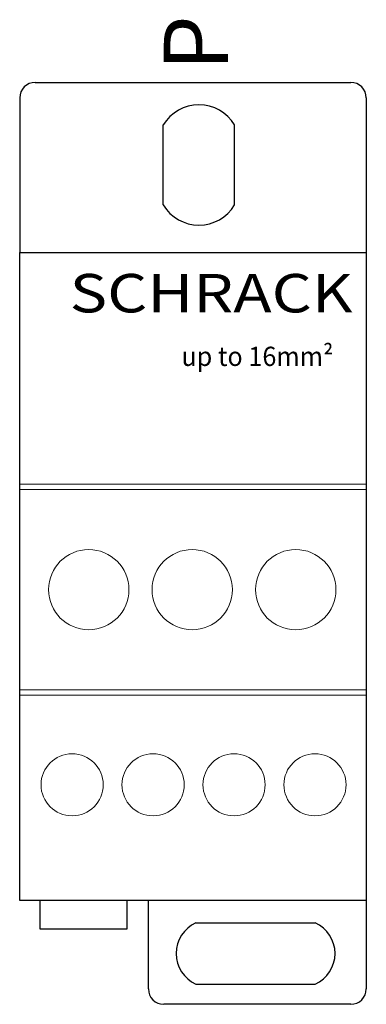
# Model space of a CAD drawing. Extents: x -14 to 13, y -66.9 to 9.9.
import ezdxf
from ezdxf.enums import TextEntityAlignment as Align

# ---------------------------------------------------------------- set-up
doc = ezdxf.new("R2010")
doc.units = 0
for name, color, linetype in [('schrack-descr', 7, 'Continuous'), ('schrack-symbol', 7, 'Continuous'), ('schrack-terminal', 7, 'Continuous')]:
    doc.layers.add(name, color=color, linetype=linetype)
for name, color, linetype, lineweight in [('schrack-details', 4, 'Continuous', 5), ('schrack-others', 2, 'Continuous', 13), ('schrack-outline', 1, 'Continuous', 25)]:
    doc.layers.add(name, color=color, linetype=linetype, lineweight=lineweight)
doc.styles.add('logo', font='isocp.shx', dxfattribs={"oblique": 15, "height": 1.5})
doc.styles.get("Standard").update_dxf_attribs({"font": 'arial.ttf'})
doc.styles.add('styl', font='isocp.shx')

# ---------------------------------------------------------------- blocks, each defined once
blk = doc.blocks.new('c_ikb01016--')
at = {"layer": 'schrack-details'}
for centre, radius in [((-8.59, -34.561), 3.13), ((-0.526, -34.561), 3.13), ((7.538, -34.561), 3.13), ((-9.882, -49.777), 2.422), ((-3.575, -49.777), 2.422), ((-3.575, -49.777), 2.422), ((2.732, -49.777), 2.422), ((2.732, -49.777), 2.422), ((9.039, -49.777), 2.422)]:
    blk.add_circle(centre, radius, dxfattribs=at)
at = {"layer": 'schrack-others'}
for p, q in [((-13.965, -26.342), (13.035, -26.342)), ((-13.965, -26.342), (13.035, -26.342)), ((-13.965, -26.761), (13.035, -26.761)), ((-13.965, -26.761), (13.035, -26.761)), ((-13.965, -42.382), (13.035, -42.382)), ((-13.965, -42.382), (13.035, -42.382)), ((-13.965, -42.382), (13.035, -42.382)), ((-13.965, -42.801), (13.035, -42.801)), ((-13.965, -42.801), (13.035, -42.801))]:
    blk.add_line(p, q, dxfattribs=at)
at = {"layer": 'schrack-outline'}
for p, q in [((-12.765, 4.997), (11.835, 4.997)), ((-13.965, 3.797), (-13.965, -8.267)), ((13.035, 3.797), (13.035, 2.85)), ((13.035, 2.85), (13.035, -8.267)), ((-2.781, -4.558), (-2.781, 1.683)), ((2.781, -4.558), (2.781, 1.683)), ((-13.965, -8.267), (13.035, -8.267)), ((-13.965, -58.81), (-13.965, -8.267)), ((13.035, -8.267), (13.035, -54.81)), ((13.035, -54.81), (13.035, -65.7)), ((13.035, -58.81), (-13.965, -58.81)), ((-12.389, -58.81), (-12.389, -61.024)), ((-5.601, -61.024), (-5.601, -58.81)), ((-3.943, -65.7), (-3.943, -58.81)), ((-0.236, -60.551), (9.051, -60.551)), ((-12.389, -61.024), (-5.601, -61.024)), ((-0.236, -65.326), (9.051, -65.326)), ((11.835, -66.9), (-2.743, -66.9))]:
    blk.add_line(p, q, dxfattribs=at)
for centre, radius, start, end in [((-12.765, 3.797), 1.2, 90, 180), ((11.835, 3.797), 1.2, 0, 90), ((0, 0), 3.251, 31.18528, 148.81472), ((0, -2.874), 3.251, 211.18528, 328.81472), ((0.83, -62.939), 2.614, 114.04867, 245.95133), ((7.986, -62.939), 2.614, 294.04867, 65.95133), ((-2.743, -65.7), 1.2, 180, 270), ((11.835, -65.7), 1.2, 270, 0)]:
    blk.add_arc(centre, radius, start, end, dxfattribs=at)
at = {"layer": 'schrack-descr', "color": 2, "style": 'logo', "oblique": 15}
blk.add_attdef('DESCRIPTION', text='', height=1.5, dxfattribs=at).set_placement((-1.368, -17.115), (10.472, -17.115), align=Align.FIT)
at = {"layer": 'schrack-others', "style": 'logo', "oblique": 15, "width": 1.2}
blk.add_text('SCHRACK', height=3, dxfattribs=at).set_placement((0.945, -12.938), align=Align.CENTER)
at = {"layer": 'schrack-symbol'}
blk.add_attdef('SYMBOL', (2.261, 5.908), '', height=5, rotation=90, dxfattribs=at)
at = {"layer": 'schrack-terminal', "style": 'styl'}
for tag, p in [('TERMINAL', (-14.361, -75.103)), ('TERMINAL2', (-14.378, -77.617))]:
    blk.add_attdef(tag, p, '', height=1.7, dxfattribs=at)

msp = doc.modelspace()

# ---------------------------------------------------------------- block references
ref = msp.add_blockref('c_ikb01016--', (0, 0))
ref.add_attrib('SYMBOL', 'P', (2.261, 5.908), dxfattribs={"layer": 'schrack-symbol', "height": 5, "rotation": 90})
ref.add_attrib('DESCRIPTION', 'up to 16mm²', dxfattribs={"layer": 'schrack-descr', "color": 2, "height": 1.5, "style": 'logo', "oblique": 15, "width": 0.733417}).set_placement((-1.368, -17.115), (10.472, -17.115), align=Align.FIT)

doc.saveas('drawing.dxf')
